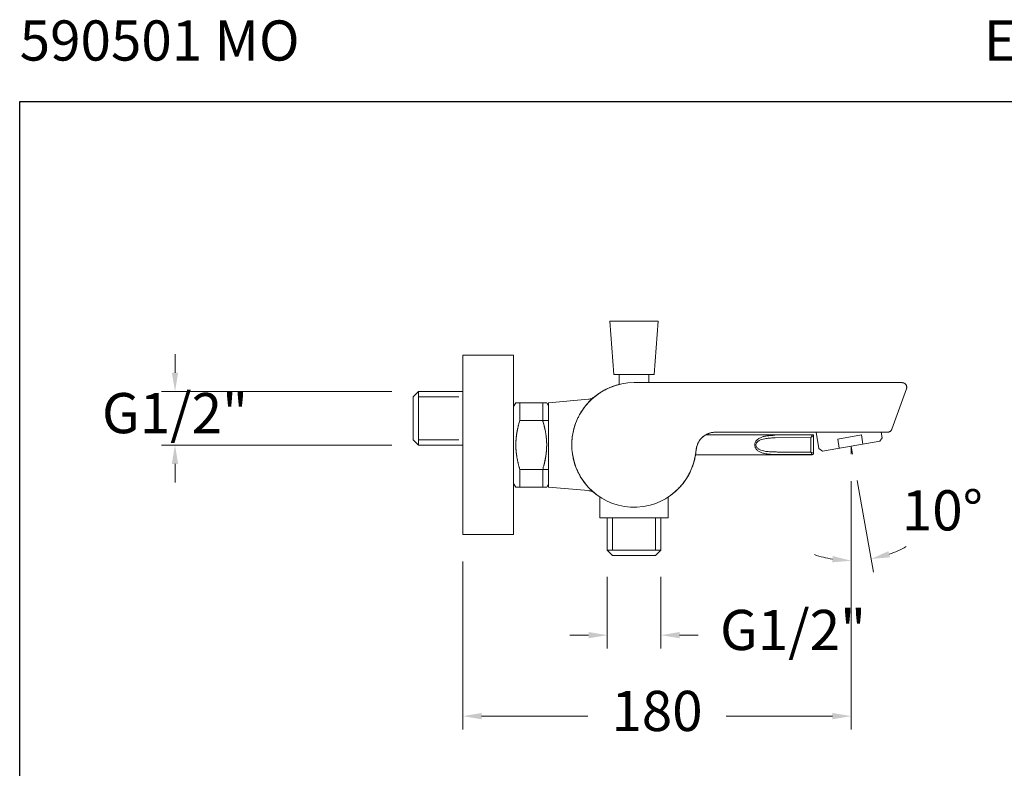
# Model space of a CAD drawing. Units: millimetres. Extents: x 4202.2 to 4267.2, y 1718.7 to 1782.2.
# Drawn here: x 4202.2 to 4238.9, y 1754.2 to 1782.2 of the extents above; entities that cross this region are included whole.
import ezdxf

# ---------------------------------------------------------------- set-up
doc = ezdxf.new("R2010")
doc.units = ezdxf.units.MM
doc.linetypes.add('SHORT_DASH', pattern=[3, 0.75, -1.5, 0.75])
for name, color, linetype, lineweight in [('cotas', 253, 'Continuous', 5), ('cuerpo', 7, 'Continuous', 5), ('Lineas finas', 253, 'Continuous', 5)]:
    doc.layers.add(name, color=color, linetype=linetype, lineweight=lineweight)
doc.styles.add('ARIAL', font='arial.ttf')
doc.styles.add('RS (E1.10)', font='calibril.ttf', dxfattribs={"height": 1.5})
doc.dimstyles.new('RS (E1.10)', dxfattribs={"dimtxt": 1.5, "dimasz": 0.7, "dimexe": 0.5, "dimexo": 1, "dimgap": 1, "dimtad": 0, "dimtih": 1, "dimtoh": 1, "dimdec": 0, "dimlfac": 10, "dimtxsty": 'ARIAL', "dimcen": 0, "dimclrd": 256, "dimclre": 256, "dimclrt": 256, "dimadec": 0, "dimazin": 0, "dimtfac": 1, "dimtdec": 0, "dimtofl": 0, "dimtmove": 0, "dimatfit": 3, "dimfxl": 1, "dimlwd": -1, "dimlwe": -1, "dimarcsym": 0})

# ---------------------------------------------------------------- blocks, each defined once
blk = doc.blocks.new('*D35')
at = {"layer": 'cotas', "ltscale": 0.2, "transparency": 16777216}
for p, q in [((4207.967, 1769.019), (4207.967, 1769.719)), ((4216.062, 1768.319), (4207.467, 1768.319)), ((4216.062, 1766.319), (4207.467, 1766.319)), ((4207.967, 1765.619), (4207.967, 1764.919))]:
    blk.add_line(p, q, dxfattribs=at)
for points in [[(4207.85, 1769.019), (4208.084, 1769.019), (4207.967, 1768.319)], [(4207.85, 1765.619), (4208.084, 1765.619), (4207.967, 1766.319)]]:
    blk.add_solid(points, dxfattribs=at)
at = {"layer": 'Defpoints', "color": 0, "ltscale": 0.2, "transparency": 16777216}
for p in [(4217.062, 1768.319), (4207.967, 1766.319), (4217.062, 1766.319)]:
    blk.add_point(p, dxfattribs=at)
at = {"layer": 'cotas', "ltscale": 0.2, "transparency": 16777216, "insert": (4207.967, 1767.319), "char_height": 1.5, "attachment_point": 5, "style": 'ARIAL'}
blk.add_mtext('G1/2"', dxfattribs=at)
blk = doc.blocks.new('*D33')
at = {"layer": 'cotas', "transparency": 16777216}
for p, q in [((4233.217, 1764.974), (4233.217, 1755.698)), ((4218.712, 1761.975), (4218.712, 1755.698)), ((4219.412, 1756.198), (4223.38, 1756.198)), ((4232.517, 1756.198), (4228.548, 1756.198))]:
    blk.add_line(p, q, dxfattribs=at)
for points in [[(4219.412, 1756.315), (4219.412, 1756.081), (4218.712, 1756.198)], [(4232.517, 1756.315), (4232.517, 1756.081), (4233.217, 1756.198)]]:
    blk.add_solid(points, dxfattribs=at)
at = {"layer": 'Defpoints', "color": 0, "transparency": 16777216}
for p in [(4233.217, 1765.974), (4218.712, 1762.975), (4218.712, 1756.198)]:
    blk.add_point(p, dxfattribs=at)
at = {"layer": 'cotas', "transparency": 16777216, "insert": (4225.964, 1756.198), "char_height": 1.5, "attachment_point": 5, "style": 'ARIAL'}
blk.add_mtext('180', dxfattribs=at)
blk = doc.blocks.new('*D36')
at = {"layer": 'cotas', "transparency": 16777216}
for p, q in [((4233.217, 1764.974), (4233.217, 1761.501)), ((4233.441, 1764.998), (4234.043, 1761.573))]:
    blk.add_line(p, q, dxfattribs=at)
for start, end in [(289.3455, 298.7332), (251.2245, 260.6123)]:
    blk.add_arc((4233.217, 1766.278), 4.277, start, end, dxfattribs=at)
for points in [[(4232.529, 1762.175), (4232.509, 1761.942), (4233.217, 1762.001)], [(4234.663, 1762.13), (4234.604, 1762.356), (4233.956, 1762.066)]]:
    blk.add_solid(points, dxfattribs=at)
at = {"layer": 'Defpoints', "color": 0, "transparency": 16777216}
for p in [(4233.217, 1766.278), (4233.217, 1766.278), (4233.217, 1765.974), (4233.269, 1765.983), (4233.464, 1762.008)]:
    blk.add_point(p, dxfattribs=at)
at = {"layer": 'cotas', "transparency": 16777216, "insert": (4236.62, 1763.688), "char_height": 1.5, "attachment_point": 5, "style": 'ARIAL'}
blk.add_mtext('10°', dxfattribs=at)
blk = doc.blocks.new('*D34')
at = {"layer": 'cotas', "transparency": 16777216}
for p, q in [((4224.107, 1761.4), (4224.107, 1758.721)), ((4226.107, 1761.4), (4226.107, 1758.721)), ((4223.407, 1759.221), (4222.707, 1759.221)), ((4226.807, 1759.221), (4227.507, 1759.221))]:
    blk.add_line(p, q, dxfattribs=at)
for points in [[(4223.407, 1759.338), (4223.407, 1759.105), (4224.107, 1759.221)], [(4226.807, 1759.338), (4226.807, 1759.105), (4226.107, 1759.221)]]:
    blk.add_solid(points, dxfattribs=at)
at = {"layer": 'Defpoints', "color": 0, "transparency": 16777216}
for p in [(4224.107, 1762.4), (4226.107, 1762.4), (4226.107, 1759.221)]:
    blk.add_point(p, dxfattribs=at)
at = {"layer": 'cotas', "transparency": 16777216, "insert": (4231.045, 1759.221), "char_height": 1.5, "attachment_point": 5, "style": 'ARIAL'}
blk.add_mtext('G1/2"', dxfattribs=at)

msp = doc.modelspace()

# ---------------------------------------------------------------- linework, layer by layer
at = {"color": 3}
msp.add_lwpolyline([(4202.167, 1718.691), (4202.167, 1779.146), (4267.19, 1779.146), (4267.19, 1718.691)], close=True, dxfattribs=at)
at = {"layer": 'cuerpo', "linetype": 'Continuous'}
for p, q in [((4224.207, 1770.95), (4226.007, 1770.95)), ((4224.357, 1768.95), (4225.857, 1768.95)), ((4225.107, 1768.65), (4235.114, 1768.65)), ((4225.657, 1768.65), (4235.114, 1768.65)), ((4234.732, 1766.915), (4235.278, 1768.415)), ((4234.732, 1766.915), (4235.278, 1768.415)), ((4220.693, 1767.901), (4220.612, 1767.76)), ((4220.842, 1767.901), (4220.693, 1767.901)), ((4221.845, 1767.901), (4220.842, 1767.901)), ((4220.842, 1767.901), (4220.842, 1767.239)), ((4221.845, 1767.901), (4221.697, 1767.901)), ((4221.697, 1767.239), (4221.697, 1767.901)), ((4221.912, 1767.786), (4221.846, 1767.901)), ((4221.912, 1767.901), (4223.403, 1768.031)), ((4221.912, 1767.901), (4221.912, 1764.749)), ((4221.912, 1767.325), (4221.912, 1767.901)), ((4221.912, 1764.749), (4221.912, 1767.901)), ((4221.912, 1764.947), (4221.912, 1767.703)), ((4220.842, 1767.239), (4221.912, 1767.239)), ((4221.697, 1767.239), (4221.707, 1767.203)), ((4231.876, 1766.8), (4228.147, 1766.8)), ((4234.568, 1766.8), (4228.147, 1766.8)), ((4233.597, 1766.699), (4232.712, 1766.544)), ((4233.656, 1766.356), (4233.597, 1766.699)), ((4234.285, 1766.466), (4234.375, 1766.594)), ((4234.568, 1766.8), (4234.364, 1766.8)), ((4234.285, 1766.466), (4232.148, 1766.091)), ((4232.772, 1766.2), (4232.712, 1766.544)), ((4232.148, 1766.091), (4232.009, 1766.188)), ((4220.842, 1765.411), (4220.831, 1765.447)), ((4221.912, 1765.411), (4220.842, 1765.411)), ((4220.842, 1765.411), (4220.842, 1764.749)), ((4221.697, 1764.749), (4221.697, 1765.411)), ((4221.912, 1764.749), (4221.912, 1765.325)), ((4220.612, 1764.89), (4220.693, 1764.749)), ((4220.693, 1764.749), (4220.842, 1764.749)), ((4220.693, 1764.749), (4220.694, 1764.749)), ((4220.842, 1764.749), (4221.846, 1764.749)), ((4221.697, 1764.749), (4221.846, 1764.749)), ((4221.846, 1764.749), (4221.912, 1764.864)), ((4221.912, 1764.749), (4223.403, 1764.619))]:
    msp.add_line(p, q, dxfattribs=at)
at = {"layer": 'cuerpo'}
for p, q in [((4224.207, 1770.95), (4224.357, 1768.95)), ((4226.007, 1770.95), (4225.857, 1768.95)), ((4218.712, 1769.675), (4220.612, 1769.675)), ((4218.712, 1769.675), (4218.712, 1762.975)), ((4220.612, 1762.975), (4220.612, 1769.675)), ((4224.557, 1768.584), (4224.557, 1768.95)), ((4225.657, 1768.65), (4225.657, 1768.95)), ((4217.062, 1768.319), (4216.862, 1768.119)), ((4216.862, 1766.519), (4216.862, 1768.119)), ((4217.062, 1768.319), (4218.712, 1768.319)), ((4217.062, 1768.319), (4217.062, 1766.319)), ((4218.712, 1766.319), (4218.712, 1768.319)), ((4220.612, 1767.76), (4220.612, 1764.89)), ((4220.612, 1767.76), (4220.612, 1764.89)), ((4220.612, 1765.041), (4220.612, 1767.605)), ((4220.612, 1765.041), (4220.612, 1767.605)), ((4231.799, 1766.7), (4227.779, 1766.7)), ((4231.543, 1766.7), (4230.362, 1766.684)), ((4230.379, 1766.589), (4231.712, 1766.607)), ((4231.758, 1766.7), (4231.712, 1766.607)), ((4231.712, 1766.607), (4231.808, 1766.655)), ((4231.712, 1766.06), (4231.712, 1766.607)), ((4231.808, 1766.655), (4231.812, 1766.658)), ((4231.812, 1766.658), (4231.812, 1766.667)), ((4231.812, 1766.658), (4231.812, 1766.009)), ((4232.009, 1766.188), (4231.902, 1766.8)), ((4234.375, 1766.594), (4234.339, 1766.8)), ((4217.062, 1766.319), (4216.862, 1766.519)), ((4218.712, 1766.319), (4217.062, 1766.319)), ((4227.401, 1765.95), (4231.762, 1765.95)), ((4230.512, 1766.06), (4231.712, 1766.06)), ((4231.76, 1765.964), (4230.512, 1765.964)), ((4231.76, 1765.964), (4231.712, 1766.06)), ((4231.712, 1766.06), (4231.808, 1766.012)), ((4231.762, 1765.96), (4231.76, 1765.964)), ((4231.762, 1765.95), (4231.762, 1765.96)), ((4231.808, 1766.012), (4231.812, 1766.009)), ((4231.812, 1766.009), (4231.812, 1766)), ((4223.832, 1764.381), (4223.832, 1763.6)), ((4226.382, 1764.381), (4226.382, 1763.6)), ((4223.832, 1763.6), (4226.382, 1763.6)), ((4226.107, 1763.6), (4224.107, 1763.6)), ((4224.107, 1762.4), (4224.107, 1763.6)), ((4226.107, 1763.6), (4226.107, 1762.4)), ((4218.712, 1762.975), (4220.612, 1762.975)), ((4224.107, 1762.4), (4224.307, 1762.2)), ((4224.107, 1762.4), (4226.107, 1762.4)), ((4225.907, 1762.2), (4224.307, 1762.2)), ((4226.107, 1762.4), (4225.907, 1762.2))]:
    msp.add_line(p, q, dxfattribs=at)
at = {"layer": 'cuerpo', "linetype": 'Continuous'}
for points in [[(4223.635, 1768.125), (4223.611, 1768.106), (4223.585, 1768.09), (4223.557, 1768.075), (4223.529, 1768.062), (4223.499, 1768.051), (4223.468, 1768.042), (4223.435, 1768.035), (4223.404, 1768.031)], [(4223.404, 1764.619), (4223.435, 1764.615), (4223.467, 1764.608), (4223.498, 1764.6), (4223.527, 1764.589), (4223.556, 1764.576), (4223.584, 1764.561), (4223.61, 1764.544), (4223.635, 1764.525)]]:
    msp.add_lwpolyline(points, dxfattribs=at)
for centre, radius, start, end in [((4225.107, 1766.325), 2.325, 90, 355.2983), ((4235.114, 1768.475), 0.175, 340, 90), ((4224.354, 1766.153), 3.676, 167.6844, 168.1799), ((4224.142, 1766.195), 3.46, 167.0721, 167.6152), ((4223.736, 1766.288), 3.043, 166.4156, 167.058), ((4224.601, 1766.097), 3.929, 166.2049, 166.6757), ((4232.079, 1764.268), 11.628, 166.0917, 166.2366), ((4224.046, 1766.22), 3.361, 164.817, 165.4826), ((4223.898, 1766.265), 3.207, 163.7873, 164.893), ((4229.663, 1764.664), 9.19, 163.7287, 164.2405), ((4217.187, 1765.88), 4.71, 15.8782, 16.3199), ((4217.446, 1765.956), 4.441, 15.3887, 15.8488), ((4217.64, 1766.009), 4.239, 14.9122, 15.3862), ((4217.75, 1766.04), 4.125, 14.4145, 14.8935), ((4217.878, 1766.073), 3.993, 13.926, 14.4133), ((4218.004, 1766.106), 3.862, 13.4088, 13.9048), ((4218.127, 1766.135), 3.736, 12.9016, 13.4071), ((4218.229, 1766.16), 3.631, 12.3674, 12.8803), ((4218.333, 1766.183), 3.524, 11.8471, 12.3686), ((4223.41, 1766.317), 2.717, 174.4581, 175.0634), ((4223.443, 1766.314), 2.75, 173.8678, 174.4692), ((4223.478, 1766.31), 2.785, 173.2595, 173.8572), ((4223.521, 1766.305), 2.828, 172.6796, 173.2724), ((4223.566, 1766.299), 2.874, 172.0826, 172.6706), ((4223.615, 1766.293), 2.923, 171.5139, 172.0967), ((4223.662, 1766.286), 2.971, 170.926, 171.5047), ((4223.731, 1766.275), 3.041, 170.3724, 170.9431), ((4223.812, 1766.261), 3.123, 169.8035, 170.3646), ((4223.859, 1766.253), 3.17, 169.2512, 169.8106), ((4223.869, 1766.251), 3.181, 168.6773, 169.2423), ((4224.039, 1766.219), 3.353, 168.1797, 168.7195), ((4218.425, 1766.203), 3.431, 11.2957, 11.8245), ((4218.516, 1766.221), 3.338, 10.7588, 11.296), ((4218.594, 1766.238), 3.258, 10.194, 10.7381), ((4218.673, 1766.252), 3.178, 9.6435, 10.1953), ((4218.74, 1766.264), 3.109, 9.0638, 9.622), ((4218.807, 1766.275), 3.041, 8.5013, 9.0665), ((4218.865, 1766.285), 2.983, 7.9094, 8.4805), ((4218.921, 1766.292), 2.926, 7.3363, 7.9138), ((4218.969, 1766.3), 2.877, 6.7307, 7.3134), ((4219.016, 1766.305), 2.83, 6.1475, 6.7358), ((4219.056, 1766.31), 2.79, 5.5353, 6.1281), ((4219.094, 1766.314), 2.752, 4.9403, 5.5379), ((4228.147, 1766.075), 0.725, 90, 175.2983), ((4234.568, 1766.975), 0.175, 270, 340), ((4223.294, 1766.325), 2.601, 178.7659, 179.3841), ((4223.292, 1766.325), 2.599, 179.3742, 179.9924), ((4223.294, 1766.325), 2.601, 180.0078, 180.6256), ((4223.3, 1766.325), 2.607, 180.6167, 181.2334), ((4223.299, 1766.324), 2.606, 178.131, 178.7487), ((4223.309, 1766.326), 2.616, 181.2524, 181.8678), ((4223.308, 1766.324), 2.615, 177.5276, 178.1443), ((4223.322, 1766.326), 2.629, 181.8574, 182.4708), ((4223.321, 1766.323), 2.628, 176.896, 177.5114), ((4223.339, 1766.328), 2.646, 182.4907, 183.1019), ((4223.338, 1766.323), 2.645, 176.2938, 176.9072), ((4223.358, 1766.321), 2.665, 175.6701, 176.2813), ((4223.383, 1766.32), 2.69, 175.0735, 175.6818), ((4219.125, 1766.317), 2.72, 4.3216, 4.923), ((4219.155, 1766.319), 2.691, 3.7216, 4.3269), ((4219.178, 1766.321), 2.667, 3.0954, 3.7036), ((4219.2, 1766.322), 2.646, 2.4907, 3.1019), ((4219.218, 1766.327), 2.628, 356.896, 357.5114), ((4219.216, 1766.324), 2.629, 1.8573, 2.4707), ((4219.23, 1766.325), 2.615, 357.5275, 358.1443), ((4219.23, 1766.324), 2.616, 1.2524, 1.8679), ((4219.239, 1766.326), 2.606, 358.131, 358.7488), ((4219.239, 1766.325), 2.607, 0.6167, 1.2334), ((4219.245, 1766.325), 2.601, 0.0078, 0.6256), ((4219.246, 1766.325), 2.599, 359.3742, 359.9924), ((4219.245, 1766.325), 2.601, 358.7659, 359.3841), ((4223.36, 1766.328), 2.667, 183.0954, 183.7036), ((4223.384, 1766.331), 2.691, 183.7216, 184.327), ((4223.413, 1766.333), 2.72, 184.3216, 184.923), ((4223.445, 1766.336), 2.752, 184.9403, 185.5379), ((4223.483, 1766.34), 2.79, 185.5353, 186.1281), ((4223.522, 1766.345), 2.83, 186.1475, 186.7358), ((4223.569, 1766.351), 2.877, 186.7327, 187.3153), ((4223.617, 1766.358), 2.926, 187.3344, 187.9119), ((4223.674, 1766.365), 2.983, 187.9094, 188.4805), ((4223.732, 1766.375), 3.041, 188.5013, 189.0665), ((4223.799, 1766.386), 3.109, 189.0638, 189.622), ((4223.866, 1766.398), 3.178, 189.6435, 190.1953), ((4223.945, 1766.412), 3.258, 190.194, 190.7381), ((4218.68, 1766.397), 3.17, 349.2512, 349.8106), ((4218.727, 1766.389), 3.123, 349.8035, 350.3646), ((4218.808, 1766.374), 3.041, 350.3724, 350.9431), ((4218.877, 1766.364), 2.971, 350.926, 351.5047), ((4218.924, 1766.357), 2.923, 351.512, 352.0948), ((4218.973, 1766.351), 2.874, 352.0826, 352.6706), ((4219.018, 1766.344), 2.828, 352.6816, 353.2743), ((4219.061, 1766.34), 2.785, 353.2595, 353.8572), ((4219.096, 1766.336), 2.75, 353.8676, 354.469), ((4219.129, 1766.333), 2.717, 354.4583, 355.0636), ((4219.156, 1766.33), 2.69, 355.0735, 355.6818), ((4219.181, 1766.329), 2.665, 355.6701, 356.2813), ((4219.201, 1766.327), 2.645, 356.2938, 356.9072), ((4224.023, 1766.428), 3.338, 190.7588, 191.296), ((4224.114, 1766.447), 3.431, 191.2974, 191.8263), ((4224.205, 1766.467), 3.524, 191.8453, 192.3669), ((4224.309, 1766.49), 3.631, 192.3674, 192.8803), ((4224.412, 1766.515), 3.736, 192.9033, 193.4088), ((4224.535, 1766.544), 3.862, 193.4071, 193.9032), ((4224.661, 1766.577), 3.993, 193.9276, 194.4149), ((4224.788, 1766.61), 4.125, 194.4145, 194.8935), ((4224.899, 1766.641), 4.239, 194.9122, 195.3862), ((4225.093, 1766.694), 4.441, 195.3887, 195.8488), ((4225.352, 1766.77), 4.71, 195.8782, 196.3199), ((4212.875, 1767.986), 9.19, 343.7287, 344.2405), ((4218.64, 1766.385), 3.207, 343.7873, 344.893), ((4218.492, 1766.43), 3.361, 344.817, 345.4826), ((4210.459, 1768.382), 11.628, 346.0936, 346.2385), ((4217.938, 1766.553), 3.929, 346.2031, 346.674), ((4218.803, 1766.362), 3.043, 346.4172, 347.0596), ((4218.396, 1766.455), 3.46, 347.0704, 347.6135), ((4218.185, 1766.497), 3.676, 347.6844, 348.1799), ((4218.5, 1766.431), 3.353, 348.1815, 348.7213), ((4218.67, 1766.399), 3.181, 348.6773, 349.2423)]:
    msp.add_arc(centre, radius, start, end, dxfattribs=at)
at = {"layer": 'cuerpo'}
for centre, radius, start, end in [((4231.755, 1766.65), 0.0527, 4.8382, 70.0208), ((4231.762, 1766.658), 0.0493, 0.7945, 58.9159), ((4231.762, 1766.667), 0.05, 0, 40.9926), ((4231.755, 1766.017), 0.0527, 274.8382, 355.1618), ((4231.762, 1766.009), 0.0493, 269.2269, 359.2055), ((4231.762, 1766), 0.05, 270, 0)]:
    msp.add_arc(centre, radius, start, end, dxfattribs=at)
at = {"layer": 'cuerpo', "linetype": 'Continuous'}
for points, weights in [([(4222.782, 1766.325), (4222.782, 1767.442), (4223.472, 1768.32), (4224.557, 1768.584)], [1, 0.8575383695, 0.8575383695, 1]), ([(4235.278, 1768.415), (4235.324, 1768.541), (4235.248, 1768.65), (4235.114, 1768.65)], [1, 0.7157176242, 0.7157176242, 1]), ([(4228.147, 1766.8), (4227.749, 1766.8), (4227.457, 1766.531), (4227.424, 1766.134)], [1, 0.8236772519, 0.8236772519, 1]), ([(4234.732, 1766.915), (4234.706, 1766.844), (4234.644, 1766.8), (4234.568, 1766.8)], [1, 0.8794346962, 0.8794346962, 1]), ([(4223.807, 1764.397), (4223.152, 1764.839), (4222.782, 1765.536), (4222.782, 1766.325)], [1, 0.9219550351, 0.9219550351, 1]), ([(4227.424, 1766.134), (4227.365, 1765.419), (4227.002, 1764.799), (4226.407, 1764.397)], [1, 0.9342983222, 0.9342983222, 1])]:
    msp.add_rational_spline(points, weights, degree=3, dxfattribs=at)
at = {"layer": 'cuerpo'}
for points, knots in [([(4230.512, 1765.964), (4230.449, 1765.965), (4230.345, 1765.966), (4230.201, 1765.974), (4230.081, 1765.986), (4229.965, 1766.006), (4229.856, 1766.038), (4229.771, 1766.079), (4229.711, 1766.125), (4229.667, 1766.172), (4229.635, 1766.226), (4229.618, 1766.287), (4229.615, 1766.348), (4229.63, 1766.409), (4229.658, 1766.466), (4229.698, 1766.514), (4229.761, 1766.565), (4229.849, 1766.61), (4229.968, 1766.645), (4230.104, 1766.668), (4230.238, 1766.679), (4230.325, 1766.683), (4230.362, 1766.684)], [0, 0, 0, 0, 0.0853332, 0.1416611, 0.1980901, 0.2543438, 0.3097926, 0.3650619, 0.3935695, 0.4220208, 0.4578913, 0.481853, 0.5094837, 0.5392793, 0.5672522, 0.5984087, 0.629659, 0.6865203, 0.7435971, 0.812472, 0.8816585, 0.9318671, 0.9318671, 0.9318671, 0.9318671]), ([(4230.379, 1766.589), (4230.364, 1766.588), (4230.29, 1766.587), (4230.159, 1766.581), (4230.007, 1766.562), (4229.882, 1766.534), (4229.799, 1766.502), (4229.738, 1766.464), (4229.7, 1766.429), (4229.672, 1766.388), (4229.658, 1766.342), (4229.661, 1766.297), (4229.678, 1766.251), (4229.708, 1766.211), (4229.75, 1766.178), (4229.808, 1766.144), (4229.889, 1766.114), (4230.012, 1766.087), (4230.161, 1766.069), (4230.336, 1766.061), (4230.453, 1766.061), (4230.512, 1766.06)], [0.0677997, 0.0677997, 0.0677997, 0.0677997, 0.0902503, 0.180679, 0.2707347, 0.3279061, 0.3848767, 0.4139747, 0.4429558, 0.4673278, 0.4922062, 0.5149454, 0.5350974, 0.5666907, 0.5934262, 0.6202286, 0.6757236, 0.7313842, 0.8207415, 0.9104581, 1, 1, 1, 1])]:
    msp.add_open_spline(points, degree=3, knots=knots, dxfattribs=at)
at = {"layer": 'Lineas finas', "linetype": 'SHORT_DASH', "ltscale": 2}
for p, q in [((4217.062, 1768.119), (4218.712, 1768.119)), ((4217.062, 1766.519), (4218.712, 1766.519)), ((4224.307, 1762.4), (4224.307, 1763.6)), ((4225.907, 1762.4), (4225.907, 1763.6))]:
    msp.add_line(p, q, dxfattribs=at)
at = {"layer": 'Lineas finas'}
for q in [(4233.217, 1765.974), (4233.269, 1765.983)]:
    msp.add_line((4233.217, 1766.278), q, dxfattribs=at)

# ---------------------------------------------------------------- texts
at = {"insert": (4202.167, 1782.177), "char_height": 1.5, "attachment_point": 1, "style": 'RS (E1.10)'}
msp.add_mtext_dynamic_manual_height_columns('590501 MO^I^I^I^I^I^I^I^I^IE1:10', width=65.98296, gutter_width=1, heights=[1.889], dxfattribs=at)

# ---------------------------------------------------------------- dimensions: what is measured, and where the dimension line sits
at = {"layer": 'cotas', "ltscale": 0.2}
dim = msp.add_linear_dim(base=(4207.967, 1766.319), p1=(4217.062, 1768.319), p2=(4217.062, 1766.319), angle=90, text='G1/2"', dimstyle='RS (E1.10)', override={"dimtofl": 0}, dxfattribs=at)
dim.commit()
dim.dimension.update_dxf_attribs({"geometry": '*D35', "text_midpoint": (4207.967, 1767.319), "dimtype": 160})
at = {"layer": 'cotas'}
dim = msp.add_angular_dim_2l(base=(4233.464, 1762.008), line1=((4233.217, 1766.278), (4233.269, 1765.983)), line2=((4233.217, 1766.278), (4233.217, 1765.974)), dimstyle='RS (E1.10)', dxfattribs=at)
dim.commit()
dim.dimension.update_dxf_attribs({"geometry": '*D36', "text_midpoint": (4236.62, 1763.688), "dimtype": 162})
for base, p1, p2, text, picture, middle in [((4218.712, 1756.198), (4233.217, 1765.974), (4218.712, 1762.975), '180', '*D33', (4225.964, 1756.198)), ((4226.107, 1759.221), (4224.107, 1762.4), (4226.107, 1762.4), 'G1/2"', '*D34', (4231.045, 1759.221))]:
    dim = msp.add_linear_dim(base=base, p1=p1, p2=p2, text=text, dimstyle='RS (E1.10)', dxfattribs=at)
    dim.commit()
    dim.dimension.update_dxf_attribs({"geometry": picture, "text_midpoint": middle, "dimtype": 160})

doc.saveas('drawing.dxf')
